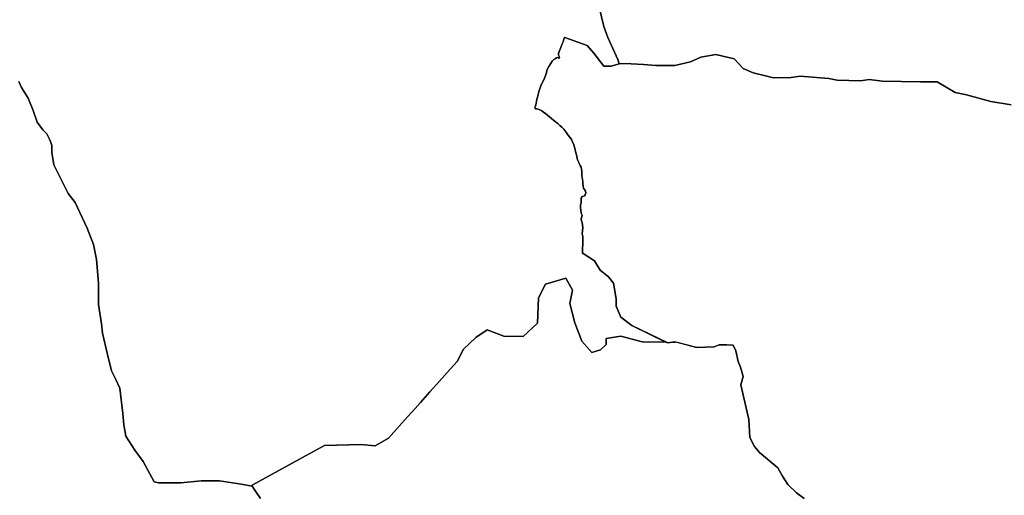
# Model space of a CAD drawing. Units: inches. Extents: x 446254 to 537386, y 6693722 to 6778180.
# Drawn here: x 493742 to 500680, y 6727684 to 6731036 of the extents above; entities that cross this region are included whole.
import ezdxf

# ---------------------------------------------------------------- set-up
doc = ezdxf.new("R2010")
doc.units = ezdxf.units.IN
doc.header["$MEASUREMENT"] = 0
doc.layers.add('DBO.Draft_water_inventory_watersheds', color=10, linetype='Continuous')

# ---------------------------------------------------------------- blocks, each defined once
blk = doc.blocks.new('Draft_water_inventory_watersheds_ACAD_1_FMEBLOCK5')
at = {"layer": 'DBO.Draft_water_inventory_watersheds'}
blk.add_polyline3d([(-20944.73305, 13122.77395, 0), (-20973.40385, 13165.91515, 0), (-21002.13245, 13209.05635, 0), (-21004.07845, 13209.41625, 0), (-21003.17965, 13216.06495, 0), (-20672.99125, 13396.16825, 0), (-20492.88555, 13496.22785, 0), (-20236.07695, 13502.89655, 0), (-20136.02195, 13492.88855, 0), (-20042.67895, 13547.52745, 0), (-19967.77365, 13631.01045, 0), (-19908.69225, 13696.85705, 0), (-19855.10245, 13756.58485, 0), (-19817.39425, 13798.60635, 0), (-19750.65235, 13872.99115, 0), (-19682.54165, 13948.90575, 0), (-19627.58315, 14010.16325, 0), (-19559.02715, 14086.56775, 0), (-19512.33095, 14173.28005, 0), (-19425.61765, 14256.66315, 0), (-19345.56705, 14310.02225, 0), (-19228.83885, 14266.67105, 0), (-19092.08975, 14263.33175, 0), (-18992.03465, 14356.72275, 0), (-18985.36385, 14536.82605, 0), (-18935.33625, 14633.54635, 0), (-18791.91625, 14673.56825, 0), (-18745.22835, 14590.18525, 0), (-18765.24095, 14496.80425, 0), (-18728.54695, 14360.05205, 0), (-18678.51945, 14229.97855, 0), (-18608.47925, 14149.93485, 0), (-18548.44955, 14169.95075, 0), (-18508.42415, 14206.63325, 0), (-18508.42415, 14249.99445, 0), (-18405.02955, 14266.67105, 0), (-18254.94695, 14226.64925, 0), (-18087.96855, 14224.25965, 0), (-18074.63505, 14217.80105, 0), (-18037.38855, 14223.53985, 0), (-18021.48235, 14223.30985, 0), (-18020.30315, 14224.88955, 0), (-17869.71755, 14186.30745, 0), (-17747.50595, 14190.26665, 0), (-17712.06525, 14205.95345, 0), (-17656.85935, 14205.93345, 0), (-17613.50265, 14202.02425, 0), (-17593.80335, 14162.59225, 0), (-17578.04555, 14087.73745, 0), (-17562.27955, 14048.30555, 0), (-17542.58845, 13981.35915, 0), (-17558.33795, 13922.22115, 0), (-17503.14855, 13677.83095, 0), (-17495.26555, 13551.75655, 0), (-17463.71695, 13488.69945, 0), (-17428.28455, 13445.24825, 0), (-17298.21455, 13338.84995, 0), (-17266.66595, 13279.81195, 0), (-17227.24265, 13220.66395, 0), (-17168.15285, 13161.50605, 0), (-17112.93875, 13122.06405, 0)], dxfattribs=at)
blk = doc.blocks.new('Draft_water_inventory_watersheds_ACAD_1_FMEBLOCK6')
at = {"layer": 'DBO.Draft_water_inventory_watersheds'}
blk.add_polyline3d([(-20944.73305, 13122.77395, 0), (-20973.40385, 13165.91515, 0), (-21002.13245, 13209.05635, 0), (-21004.07845, 13209.41625, 0), (-21003.17965, 13216.06495, 0), (-20672.99125, 13396.16825, 0), (-20492.88555, 13496.22785, 0), (-20236.07695, 13502.89655, 0), (-20136.02195, 13492.88855, 0), (-20042.67895, 13547.52745, 0), (-19967.77365, 13631.01045, 0), (-19908.69225, 13696.85705, 0), (-19855.10245, 13756.58485, 0), (-19817.39425, 13798.60635, 0), (-19750.65235, 13872.99115, 0), (-19682.54165, 13948.90575, 0), (-19627.58315, 14010.16325, 0), (-19559.02715, 14086.56775, 0), (-19512.33095, 14173.28005, 0), (-19425.61765, 14256.66315, 0), (-19345.56705, 14310.02225, 0), (-19228.83885, 14266.67105, 0), (-19092.08975, 14263.33175, 0), (-18992.03465, 14356.72275, 0), (-18985.36385, 14536.82605, 0), (-18935.33625, 14633.54635, 0), (-18791.91625, 14673.56825, 0), (-18745.22835, 14590.18525, 0), (-18765.24095, 14496.80425, 0), (-18728.54695, 14360.05205, 0), (-18678.51945, 14229.97855, 0), (-18608.47925, 14149.93485, 0), (-18548.44955, 14169.95075, 0), (-18508.42415, 14206.63325, 0), (-18508.42415, 14249.99445, 0), (-18405.02955, 14266.67105, 0), (-18254.94695, 14226.64925, 0), (-18087.96855, 14224.25965, 0), (-18074.63505, 14217.80105, 0), (-18037.38855, 14223.53985, 0), (-18021.48235, 14223.30985, 0), (-18020.30315, 14224.88955, 0), (-17869.71755, 14186.30745, 0), (-17747.50595, 14190.26665, 0), (-17712.06525, 14205.95345, 0), (-17656.85935, 14205.93345, 0), (-17613.50265, 14202.02425, 0), (-17593.80335, 14162.59225, 0), (-17578.04555, 14087.73745, 0), (-17562.27955, 14048.30555, 0), (-17542.58845, 13981.35915, 0), (-17558.33795, 13922.22115, 0), (-17503.14855, 13677.83095, 0), (-17495.26555, 13551.75655, 0), (-17463.71695, 13488.69945, 0), (-17428.28455, 13445.24825, 0), (-17298.21455, 13338.84995, 0), (-17266.66595, 13279.81195, 0), (-17227.24265, 13220.66395, 0), (-17168.15285, 13161.50605, 0), (-17112.93875, 13122.06405, 0)], dxfattribs=at)
blk = doc.blocks.new('Draft_water_inventory_watersheds_ACAD_1_FMEBLOCK7')
at = {"layer": 'DBO.Draft_water_inventory_watersheds'}
blk.add_polyline3d([(633.9364, -21779.20185, 0), (681.2346, -21976.26175, 0), (708.8004, -22055.13575, 0), (779.7641, -22208.77445, 0), (787.6059, -22240.29805, 0), (732.4248, -22256.08485, 0), (681.2346, -22256.16475, 0), (610.2873, -22165.45325, 0), (562.9479, -22110.29445, 0), (405.3286, -22055.05575, 0), (402.3271, -22053.71605, 0), (398.064, -22067.08325, 0), (393.2979, -22083.55995, 0), (386.9074, -22099.37675, 0), (380.1788, -22116.96315, 0), (371.9247, -22135.22945, 0), (365.0394, -22151.92605, 0), (360.7763, -22167.85275, 0), (360.4382, -22178.43065, 0), (366.6556, -22188.79855, 0), (368.2883, -22196.92685, 0), (363.316, -22202.38575, 0), (356.3318, -22196.14705, 0), (346.511, -22197.58675, 0), (337.1685, -22204.81525, 0), (327.8342, -22209.59425, 0), (316.6363, -22221.40185, 0), (304.2923, -22239.09825, 0), (292.3853, -22258.35435, 0), (282.9273, -22275.50085, 0), (279.7526, -22287.30845, 0), (277.2871, -22302.11545, 0), (273.0818, -22314.03305, 0), (267.2272, -22328.06015, 0), (261.7107, -22339.97775, 0), (250.3397, -22365.47255, 0), (240.0654, -22387.29815, 0), (231.3166, -22407.89395, 0), (225.0827, -22426.61015, 0), (220.5392, -22443.97655, 0), (217.0347, -22459.23345, 0), (212.549, -22474.49035, 0), (208.1705, -22489.40735, 0), (204.9958, -22503.55445, 0), (203.4538, -22516.58175, 0), (201.5903, -22530.50895, 0), (197.7065, -22541.75665, 0), (194.4246, -22551.55465, 0), (198.3497, -22555.78385, 0), (205.7709, -22557.46345, 0), (217.9995, -22558.80315, 0), (230.327, -22564.27205, 0), (244.0811, -22571.52065, 0), (258.2062, -22582.44835, 0), (269.6103, -22590.80665, 0), (283.5705, -22601.62445, 0), (298.3553, -22613.44205, 0), (312.5381, -22624.36985, 0), (326.6138, -22636.29745, 0), (341.011, -22648.33495, 0), (356.2906, -22660.26255, 0), (370.3085, -22673.74975, 0), (383.8894, -22686.56715, 0), (398.1217, -22701.05425, 0), (412.8488, -22718.88065, 0), (427.5676, -22739.27645, 0), (441.2063, -22757.33275, 0), (451.6785, -22772.92965, 0), (460.9386, -22790.42605, 0), (469.2834, -22810.14205, 0), (474.3958, -22827.40855, 0), (479.1949, -22843.56525, 0), (482.0809, -22856.48265, 0), (485.9977, -22873.19925, 0), (490.2938, -22889.90585, 0), (492.7428, -22906.94235, 0), (497.0966, -22921.31945, 0), (503.751, -22935.80645, 0), (507.8904, -22942.59505, 0), (514.4871, -22955.07255, 0), (520.1025, -22968.66975, 0), (523.4256, -22983.03685, 0), (525.2149, -22997.96385, 0), (525.6437, -23013.00075, 0), (526.6744, -23026.47805, 0), (526.9878, -23039.84525, 0), (530.2531, -23054.77225, 0), (532.8094, -23070.02915, 0), (533.7824, -23085.95585, 0), (534.978, -23100.99285, 0), (537.8641, -23114.81005, 0), (544.5102, -23125.61785, 0), (551.8737, -23136.20565, 0), (553.6136, -23149.35295, 0), (548.8558, -23162.04045, 0), (543.397, -23170.61865, 0), (528.8678, -23175.72765, 0), (520.2344, -23186.08555, 0), (521.595, -23201.56235, 0), (520.1602, -23220.49855, 0), (515.4601, -23233.30595, 0), (516.0456, -23253.13185, 0), (518.4368, -23274.17755, 0), (521.9166, -23291.67405, 0), (526.8229, -23306.60095, 0), (523.4833, -23322.07785, 0), (522.0485, -23338.33455, 0), (527.499, -23357.05075, 0), (530.5995, -23375.32695, 0), (532.1662, -23395.37295, 0), (529.8656, -23416.75855, 0), (529.0328, -23437.58435, 0), (532.7846, -23457.30035, 0), (533.098, -23474.89675, 0), (532.1579, -23494.72265, 0), (531.7621, -23515.43845, 0), (530.8221, -23536.71415, 0), (529.8821, -23555.76025, 0), (529.544, -23575.24635, 0), (535.3821, -23576.47605, 0), (614.1876, -23627.76565, 0), (653.6192, -23694.72195, 0), (712.7172, -23741.98235, 0), (748.2403, -23785.33355, 0), (767.9396, -23895.72105, 0), (767.9066, -23946.95065, 0), (799.48, -24025.83455, 0), (878.2937, -24084.90255, 0), (1117.2171, -24200.64905, 0), (950.2387, -24198.25945, 0), (800.1561, -24158.23765, 0), (696.7615, -24174.91425, 0), (696.7615, -24218.27545, 0), (656.7361, -24254.95795, 0), (596.7064, -24274.97385, 0), (526.6662, -24194.93015, 0), (476.6387, -24064.85665, 0), (439.9447, -23928.10445, 0), (459.9573, -23834.72345, 0), (413.2694, -23751.34045, 0), (269.8494, -23791.36235, 0), (219.8218, -23888.08265, 0), (213.151, -24068.18595, 0), (113.0959, -24161.57695, 0), (-23.6532, -24158.23765, 0), (-140.3814, -24114.88645, 0), (-220.432, -24168.24555, 0), (-307.1453, -24251.62865, 0), (-353.8415, -24338.34095, 0), (-422.3975, -24414.74545, 0), (-477.356, -24476.00295, 0), (-545.4667, -24551.91755, 0), (-612.2086, -24626.30235, 0), (-649.9168, -24668.32385, 0), (-703.5066, -24728.05165, 0), (-762.588, -24793.89825, 0), (-837.4933, -24877.38125, 0), (-930.8363, -24932.02015, 0), (-1030.8913, -24922.01215, 0), (-1287.6999, -24928.68085, 0), (-1467.8056, -25028.74045, 0), (-1797.994, -25208.84375, 0), (-1798.8928, -25215.49245, 0), (-1876.0244, -25201.38535, 0), (-2026.9646, -25179.57975, 0), (-2156.4078, -25179.39975, 0), (-2300.2401, -25193.56685, 0), (-2458.4201, -25193.33695, 0), (-2487.1981, -25186.16845, 0), (-2566.0696, -25042.36765, 0), (-2623.4607, -24963.31375, 0), (-2688.0257, -24862.63425, 0), (-2702.2662, -24783.65035, 0), (-2709.3577, -24704.55645, 0), (-2730.6484, -24524.98295, 0), (-2759.2698, -24460.33615, 0), (-2787.9571, -24402.81785, 0), (-2816.5042, -24287.83125, 0), (-2852.2499, -24136.96195, 0), (-2859.3001, -24072.35515, 0), (-2880.6486, -23935.88285, 0), (-2880.4095, -23784.96365, 0), (-2894.5099, -23619.76725, 0), (-2915.8996, -23512.02915, 0), (-2958.8439, -23397.01255, 0), (-3044.8069, -23217.32915, 0), (-3094.9746, -23152.64235, 0), (-3195.3018, -22951.32325, 0), (-3209.5094, -22865.09085, 0), (-3209.4269, -22814.86105, 0), (-3218.118, -22787.89655, 0), (-3225.2919, -22769.95025, 0), (-3243.2431, -22733.94755, 0), (-3271.9551, -22705.16345, 0), (-3311.4362, -22651.29435, 0), (-3340.1153, -22568.60125, 0), (-3375.9352, -22482.32875, 0), (-3422.5737, -22406.84415, 0), (-3440.5084, -22363.71295, 0)], dxfattribs=at)
blk.add_polyline3d([(1167.7971, -24201.36885, 0), (1181.7738, -24199.21925, 0), (1184.8825, -24200.01915, 0), (1183.7033, -24201.59885, 0)], close=True, dxfattribs=at)
blk = doc.blocks.new('Draft_water_inventory_watersheds_ACAD_1_FMEBLOCK8')
at = {"layer": 'DBO.Draft_water_inventory_watersheds'}
blk.add_polyline3d([(633.9364, -21779.20185, 0), (681.2346, -21976.26175, 0), (708.8004, -22055.13575, 0), (779.7641, -22208.77445, 0), (787.6059, -22240.29805, 0), (732.4248, -22256.08485, 0), (681.2346, -22256.16475, 0), (610.2873, -22165.45325, 0), (562.9479, -22110.29445, 0), (405.3286, -22055.05575, 0), (402.3271, -22053.71605, 0), (398.064, -22067.08325, 0), (393.2979, -22083.55995, 0), (386.9074, -22099.37675, 0), (380.1788, -22116.96315, 0), (371.9247, -22135.22945, 0), (365.0394, -22151.92605, 0), (360.7763, -22167.85275, 0), (360.4382, -22178.43065, 0), (366.6556, -22188.79855, 0), (368.2883, -22196.92685, 0), (363.316, -22202.38575, 0), (356.3318, -22196.14705, 0), (346.511, -22197.58675, 0), (337.1685, -22204.81525, 0), (327.8342, -22209.59425, 0), (316.6363, -22221.40185, 0), (304.2923, -22239.09825, 0), (292.3853, -22258.35435, 0), (282.9273, -22275.50085, 0), (279.7526, -22287.30845, 0), (277.2871, -22302.11545, 0), (273.0818, -22314.03305, 0), (267.2272, -22328.06015, 0), (261.7107, -22339.97775, 0), (250.3397, -22365.47255, 0), (240.0654, -22387.29815, 0), (231.3166, -22407.89395, 0), (225.0827, -22426.61015, 0), (220.5392, -22443.97655, 0), (217.0347, -22459.23345, 0), (212.549, -22474.49035, 0), (208.1705, -22489.40735, 0), (204.9958, -22503.55445, 0), (203.4538, -22516.58175, 0), (201.5903, -22530.50895, 0), (197.7065, -22541.75665, 0), (194.4246, -22551.55465, 0), (198.3497, -22555.78385, 0), (205.7709, -22557.46345, 0), (217.9995, -22558.80315, 0), (230.327, -22564.27205, 0), (244.0811, -22571.52065, 0), (258.2062, -22582.44835, 0), (269.6103, -22590.80665, 0), (283.5705, -22601.62445, 0), (298.3553, -22613.44205, 0), (312.5381, -22624.36985, 0), (326.6138, -22636.29745, 0), (341.011, -22648.33495, 0), (356.2906, -22660.26255, 0), (370.3085, -22673.74975, 0), (383.8894, -22686.56715, 0), (398.1217, -22701.05425, 0), (412.8488, -22718.88065, 0), (427.5676, -22739.27645, 0), (441.2063, -22757.33275, 0), (451.6785, -22772.92965, 0), (460.9386, -22790.42605, 0), (469.2834, -22810.14205, 0), (474.3958, -22827.40855, 0), (479.1949, -22843.56525, 0), (482.0809, -22856.48265, 0), (485.9977, -22873.19925, 0), (490.2938, -22889.90585, 0), (492.7428, -22906.94235, 0), (497.0966, -22921.31945, 0), (503.751, -22935.80645, 0), (507.8904, -22942.59505, 0), (514.4871, -22955.07255, 0), (520.1025, -22968.66975, 0), (523.4256, -22983.03685, 0), (525.2149, -22997.96385, 0), (525.6437, -23013.00075, 0), (526.6744, -23026.47805, 0), (526.9878, -23039.84525, 0), (530.2531, -23054.77225, 0), (532.8094, -23070.02915, 0), (533.7824, -23085.95585, 0), (534.978, -23100.99285, 0), (537.8641, -23114.81005, 0), (544.5102, -23125.61785, 0), (551.8737, -23136.20565, 0), (553.6136, -23149.35295, 0), (548.8558, -23162.04045, 0), (543.397, -23170.61865, 0), (528.8678, -23175.72765, 0), (520.2344, -23186.08555, 0), (521.595, -23201.56235, 0), (520.1602, -23220.49855, 0), (515.4601, -23233.30595, 0), (516.0456, -23253.13185, 0), (518.4368, -23274.17755, 0), (521.9166, -23291.67405, 0), (526.8229, -23306.60095, 0), (523.4833, -23322.07785, 0), (522.0485, -23338.33455, 0), (527.499, -23357.05075, 0), (530.5995, -23375.32695, 0), (532.1662, -23395.37295, 0), (529.8656, -23416.75855, 0), (529.0328, -23437.58435, 0), (532.7846, -23457.30035, 0), (533.098, -23474.89675, 0), (532.1579, -23494.72265, 0), (531.7621, -23515.43845, 0), (530.8221, -23536.71415, 0), (529.8821, -23555.76025, 0), (529.544, -23575.24635, 0), (535.3821, -23576.47605, 0), (614.1876, -23627.76565, 0), (653.6192, -23694.72195, 0), (712.7172, -23741.98235, 0), (748.2403, -23785.33355, 0), (767.9396, -23895.72105, 0), (767.9066, -23946.95065, 0), (799.48, -24025.83455, 0), (878.2937, -24084.90255, 0), (1117.2171, -24200.64905, 0), (950.2387, -24198.25945, 0), (800.1561, -24158.23765, 0), (696.7615, -24174.91425, 0), (696.7615, -24218.27545, 0), (656.7361, -24254.95795, 0), (596.7064, -24274.97385, 0), (526.6662, -24194.93015, 0), (476.6387, -24064.85665, 0), (439.9447, -23928.10445, 0), (459.9573, -23834.72345, 0), (413.2694, -23751.34045, 0), (269.8494, -23791.36235, 0), (219.8218, -23888.08265, 0), (213.151, -24068.18595, 0), (113.0959, -24161.57695, 0), (-23.6532, -24158.23765, 0), (-140.3814, -24114.88645, 0), (-220.432, -24168.24555, 0), (-307.1453, -24251.62865, 0), (-353.8415, -24338.34095, 0), (-422.3975, -24414.74545, 0), (-477.356, -24476.00295, 0), (-545.4667, -24551.91755, 0), (-612.2086, -24626.30235, 0), (-649.9168, -24668.32385, 0), (-703.5066, -24728.05165, 0), (-762.588, -24793.89825, 0), (-837.4933, -24877.38125, 0), (-930.8363, -24932.02015, 0), (-1030.8913, -24922.01215, 0), (-1287.6999, -24928.68085, 0), (-1467.8056, -25028.74045, 0), (-1797.994, -25208.84375, 0), (-1798.8928, -25215.49245, 0), (-1876.0244, -25201.38535, 0), (-2026.9646, -25179.57975, 0), (-2156.4078, -25179.39975, 0), (-2300.2401, -25193.56685, 0), (-2458.4201, -25193.33695, 0), (-2487.1981, -25186.16845, 0), (-2566.0696, -25042.36765, 0), (-2623.4607, -24963.31375, 0), (-2688.0257, -24862.63425, 0), (-2702.2662, -24783.65035, 0), (-2709.3577, -24704.55645, 0), (-2730.6484, -24524.98295, 0), (-2759.2698, -24460.33615, 0), (-2787.9571, -24402.81785, 0), (-2816.5042, -24287.83125, 0), (-2852.2499, -24136.96195, 0), (-2859.3001, -24072.35515, 0), (-2880.6486, -23935.88285, 0), (-2880.4095, -23784.96365, 0), (-2894.5099, -23619.76725, 0), (-2915.8996, -23512.02915, 0), (-2958.8439, -23397.01255, 0), (-3044.8069, -23217.32915, 0), (-3094.9746, -23152.64235, 0), (-3195.3018, -22951.32325, 0), (-3209.5094, -22865.09085, 0), (-3209.4269, -22814.86105, 0), (-3218.118, -22787.89655, 0), (-3225.2919, -22769.95025, 0), (-3243.2431, -22733.94755, 0), (-3271.9551, -22705.16345, 0), (-3311.4362, -22651.29435, 0), (-3340.1153, -22568.60125, 0), (-3375.9352, -22482.32875, 0), (-3422.5737, -22406.84415, 0), (-3440.5084, -22363.71295, 0)], dxfattribs=at)
blk.add_polyline3d([(1167.7971, -24201.36885, 0), (1181.7738, -24199.21925, 0), (1184.8825, -24200.01915, 0), (1183.7033, -24201.59885, 0)], close=True, dxfattribs=at)

msp = doc.modelspace()

# ---------------------------------------------------------------- linework, layer by layer
at = {"layer": 'DBO.Draft_water_inventory_watersheds'}
for points in [[(500727.6463, 6730436.5991, 0), (500585.7353, 6730460.1843, 0), (500412.3334, 6730507.4947, 0), (500333.4702, 6730523.3014, 0), (500207.3912, 6730598.1462, 0), (500089.1211, 6730598.1362, 0), (499821.0982, 6730602.1554, 0), (499726.5183, 6730613.963, 0), (499667.4121, 6730606.0646, 0), (499501.885, 6730609.9838, 0), (499442.7211, 6730621.7914, 0), (499241.7204, 6730637.5382, 0), (499178.6892, 6730629.7498, 0), (499052.5607, 6730625.7706, 0), (499005.2461, 6730637.5882, 0), (498910.6745, 6730661.2334, 0), (498839.6778, 6730692.777, 0), (498776.6713, 6730759.7333, 0), (498646.5766, 6730791.3069, 0), (498540.1475, 6730771.6309, 0), (498469.192, 6730740.0273, 0), (498358.8791, 6730712.4529, 0), (498224.8429, 6730712.5229, 0), (498138.1296, 6730720.3613, 0), (498008.0844, 6730728.2297, 0), (497964.6947, 6730724.3505, 0), (497956.8529, 6730755.8741, 0), (497885.8892, 6730909.5128, 0), (497858.3234, 6730988.3868, 0), (497811.0252, 6731185.4467, 0)], [(500727.6463, 6730436.5991, 0), (500585.7353, 6730460.1843, 0), (500412.3334, 6730507.4947, 0), (500333.4702, 6730523.3014, 0), (500207.3912, 6730598.1462, 0), (500089.1211, 6730598.1362, 0), (499821.0982, 6730602.1554, 0), (499726.5183, 6730613.963, 0), (499667.4121, 6730606.0646, 0), (499501.885, 6730609.9838, 0), (499442.7211, 6730621.7914, 0), (499241.7204, 6730637.5382, 0), (499178.6892, 6730629.7498, 0), (499052.5607, 6730625.7706, 0), (499005.2461, 6730637.5882, 0), (498910.6745, 6730661.2334, 0), (498839.6778, 6730692.777, 0), (498776.6713, 6730759.7333, 0), (498646.5766, 6730791.3069, 0), (498540.1475, 6730771.6309, 0), (498469.192, 6730740.0273, 0), (498358.8791, 6730712.4529, 0), (498224.8429, 6730712.5229, 0), (498138.1296, 6730720.3613, 0), (498008.0844, 6730728.2297, 0), (497964.6947, 6730724.3505, 0), (497956.8529, 6730755.8741, 0), (497885.8892, 6730909.5128, 0), (497858.3234, 6730988.3868, 0), (497811.0252, 6731185.4467, 0)], [(499269.3357, 6727661.8039, 0), (499214.1216, 6727701.2459, 0), (499155.0318, 6727760.4038, 0), (499115.6085, 6727819.5518, 0), (499084.0599, 6727878.5898, 0), (498953.9899, 6727984.9881, 0), (498918.5575, 6728028.4393, 0), (498887.0089, 6728091.4964, 0), (498879.1259, 6728217.5708, 0), (498823.9365, 6728461.961, 0), (498839.686, 6728521.099, 0), (498819.9949, 6728588.0454, 0), (498804.2289, 6728627.4773, 0), (498788.4711, 6728702.3321, 0), (498768.7718, 6728741.7641, 0), (498725.4151, 6728745.6733, 0), (498670.2092, 6728745.6933, 0), (498634.7685, 6728730.0065, 0), (498512.5569, 6728726.0473, 0), (498358.8626, 6728765.4293, 0), (498307.6394, 6728757.5409, 0), (498055.3825, 6728879.746, 0), (497976.5688, 6728938.814, 0), (497944.9954, 6729017.6979, 0), (497945.0284, 6729068.9275, 0), (497925.3291, 6729179.315, 0), (497889.806, 6729222.6662, 0), (497830.708, 6729269.9266, 0), (497791.2764, 6729336.8829, 0), (497712.4709, 6729388.1725, 0), (497706.6328, 6729389.4022, 0), (497706.9709, 6729408.8883, 0), (497707.9109, 6729427.9344, 0), (497708.8509, 6729449.2101, 0), (497709.2467, 6729469.9259, 0), (497710.1868, 6729489.7518, 0), (497709.8734, 6729507.3482, 0), (497706.1216, 6729527.0642, 0), (497706.9544, 6729547.89, 0), (497709.255, 6729569.2756, 0), (497707.6883, 6729589.3216, 0), (497704.5878, 6729607.5978, 0), (497699.1373, 6729626.314, 0), (497700.5721, 6729642.5707, 0), (497703.9117, 6729658.0476, 0), (497699.0054, 6729672.9745, 0), (497695.5256, 6729690.471, 0), (497693.1344, 6729711.5167, 0), (497692.5489, 6729731.3426, 0), (497697.249, 6729744.15, 0), (497698.6838, 6729763.0862, 0), (497697.3232, 6729778.563, 0), (497705.9566, 6729788.9209, 0), (497720.4858, 6729794.0299, 0), (497725.9446, 6729802.6081, 0), (497730.7024, 6729815.2956, 0), (497728.9625, 6729828.4429, 0), (497721.599, 6729839.0307, 0), (497714.9529, 6729849.8385, 0), (497712.0668, 6729863.6557, 0), (497710.8712, 6729878.6927, 0), (497709.8982, 6729894.6194, 0), (497707.3419, 6729909.8763, 0), (497704.0766, 6729924.8033, 0), (497703.7632, 6729938.1705, 0), (497702.7325, 6729951.6478, 0), (497702.3037, 6729966.6847, 0), (497700.5144, 6729981.6117, 0), (497697.1913, 6729995.9788, 0), (497691.5759, 6730009.576, 0), (497684.9792, 6730022.0535, 0), (497680.8398, 6730028.8421, 0), (497674.1854, 6730043.3291, 0), (497669.8316, 6730057.7062, 0), (497667.3826, 6730074.7427, 0), (497663.0865, 6730091.4493, 0), (497659.1697, 6730108.1659, 0), (497656.2837, 6730121.0833, 0), (497651.4846, 6730137.24, 0), (497646.3722, 6730154.5065, 0), (497638.0274, 6730174.2225, 0), (497628.7673, 6730191.7189, 0), (497618.2951, 6730207.3158, 0), (497604.6564, 6730225.3721, 0), (497589.9376, 6730245.7679, 0), (497575.2105, 6730263.5943, 0), (497560.9782, 6730278.0814, 0), (497547.3973, 6730290.8988, 0), (497533.3794, 6730304.386, 0), (497518.0998, 6730316.3136, 0), (497503.7026, 6730328.3511, 0), (497489.6269, 6730340.2787, 0), (497475.4441, 6730351.2065, 0), (497460.6593, 6730363.0241, 0), (497446.6991, 6730373.8419, 0), (497435.295, 6730382.2002, 0), (497421.1699, 6730393.1279, 0), (497407.4158, 6730400.3765, 0), (497395.0883, 6730405.8454, 0), (497382.8597, 6730407.1851, 0), (497375.4385, 6730408.8647, 0), (497371.5134, 6730413.0939, 0), (497374.7953, 6730422.8919, 0), (497378.6791, 6730434.1396, 0), (497380.5426, 6730448.0668, 0), (497382.0846, 6730461.0941, 0), (497385.2593, 6730475.2412, 0), (497389.6378, 6730490.1582, 0), (497394.1235, 6730505.4151, 0), (497397.628, 6730520.672, 0), (497402.1715, 6730538.0384, 0), (497408.4054, 6730556.7546, 0), (497417.1542, 6730577.3504, 0), (497427.4285, 6730599.176, 0), (497438.7995, 6730624.6708, 0), (497444.316, 6730636.5884, 0), (497450.1706, 6730650.6155, 0), (497454.3759, 6730662.5331, 0), (497456.8414, 6730677.3401, 0), (497460.0161, 6730689.1477, 0), (497469.4741, 6730706.2942, 0), (497481.3811, 6730725.5503, 0), (497493.7251, 6730743.2467, 0), (497504.923, 6730755.0543, 0), (497514.2573, 6730759.8333, 0), (497523.5998, 6730767.0618, 0), (497533.4206, 6730768.5015, 0), (497540.4048, 6730762.2628, 0), (497545.3771, 6730767.7217, 0), (497543.7444, 6730775.85, 0), (497537.527, 6730786.2179, 0), (497537.8651, 6730796.7958, 0), (497542.1282, 6730812.7225, 0), (497549.0135, 6730829.4191, 0), (497557.2676, 6730847.6854, 0), (497563.9962, 6730865.2718, 0), (497570.3867, 6730881.0886, 0), (497575.1528, 6730897.5653, 0), (497579.4159, 6730910.9325, 0), (497582.4174, 6730909.5928, 0), (497740.0367, 6730854.3541, 0), (497787.3761, 6730799.1953, 0), (497858.3234, 6730708.4838, 0), (497909.5136, 6730708.5637, 0), (497964.6947, 6730724.3505, 0), (498008.0844, 6730728.2297, 0), (498138.1296, 6730720.3613, 0), (498224.8429, 6730712.5229, 0), (498358.8791, 6730712.4529, 0), (498469.192, 6730740.0273, 0), (498540.1475, 6730771.6309, 0), (498646.5766, 6730791.3069, 0), (498776.6713, 6730759.7333, 0), (498839.6778, 6730692.777, 0), (498910.6745, 6730661.2334, 0), (499005.2461, 6730637.5882, 0), (499052.5607, 6730625.7706, 0), (499178.6892, 6730629.7498, 0), (499241.7204, 6730637.5382, 0), (499442.7211, 6730621.7914, 0), (499501.885, 6730609.9838, 0), (499667.4121, 6730606.0646, 0), (499726.5183, 6730613.963, 0), (499821.0982, 6730602.1554, 0), (500089.1211, 6730598.1362, 0), (500207.3912, 6730598.1462, 0), (500333.4702, 6730523.3014, 0), (500412.3334, 6730507.4947, 0), (500585.7353, 6730460.1843, 0), (500727.6463, 6730436.5991, 0)], [(499269.3357, 6727661.8039, 0), (499214.1216, 6727701.2459, 0), (499155.0318, 6727760.4038, 0), (499115.6085, 6727819.5518, 0), (499084.0599, 6727878.5898, 0), (498953.9899, 6727984.9881, 0), (498918.5575, 6728028.4393, 0), (498887.0089, 6728091.4964, 0), (498879.1259, 6728217.5708, 0), (498823.9365, 6728461.961, 0), (498839.686, 6728521.099, 0), (498819.9949, 6728588.0454, 0), (498804.2289, 6728627.4773, 0), (498788.4711, 6728702.3321, 0), (498768.7718, 6728741.7641, 0), (498725.4151, 6728745.6733, 0), (498670.2092, 6728745.6933, 0), (498634.7685, 6728730.0065, 0), (498512.5569, 6728726.0473, 0), (498358.8626, 6728765.4293, 0), (498307.6394, 6728757.5409, 0), (498055.3825, 6728879.746, 0), (497976.5688, 6728938.814, 0), (497944.9954, 6729017.6979, 0), (497945.0284, 6729068.9275, 0), (497925.3291, 6729179.315, 0), (497889.806, 6729222.6662, 0), (497830.708, 6729269.9266, 0), (497791.2764, 6729336.8829, 0), (497712.4709, 6729388.1725, 0), (497706.6328, 6729389.4022, 0), (497706.9709, 6729408.8883, 0), (497707.9109, 6729427.9344, 0), (497708.8509, 6729449.2101, 0), (497709.2467, 6729469.9259, 0), (497710.1868, 6729489.7518, 0), (497709.8734, 6729507.3482, 0), (497706.1216, 6729527.0642, 0), (497706.9544, 6729547.89, 0), (497709.255, 6729569.2756, 0), (497707.6883, 6729589.3216, 0), (497704.5878, 6729607.5978, 0), (497699.1373, 6729626.314, 0), (497700.5721, 6729642.5707, 0), (497703.9117, 6729658.0476, 0), (497699.0054, 6729672.9745, 0), (497695.5256, 6729690.471, 0), (497693.1344, 6729711.5167, 0), (497692.5489, 6729731.3426, 0), (497697.249, 6729744.15, 0), (497698.6838, 6729763.0862, 0), (497697.3232, 6729778.563, 0), (497705.9566, 6729788.9209, 0), (497720.4858, 6729794.0299, 0), (497725.9446, 6729802.6081, 0), (497730.7024, 6729815.2956, 0), (497728.9625, 6729828.4429, 0), (497721.599, 6729839.0307, 0), (497714.9529, 6729849.8385, 0), (497712.0668, 6729863.6557, 0), (497710.8712, 6729878.6927, 0), (497709.8982, 6729894.6194, 0), (497707.3419, 6729909.8763, 0), (497704.0766, 6729924.8033, 0), (497703.7632, 6729938.1705, 0), (497702.7325, 6729951.6478, 0), (497702.3037, 6729966.6847, 0), (497700.5144, 6729981.6117, 0), (497697.1913, 6729995.9788, 0), (497691.5759, 6730009.576, 0), (497684.9792, 6730022.0535, 0), (497680.8398, 6730028.8421, 0), (497674.1854, 6730043.3291, 0), (497669.8316, 6730057.7062, 0), (497667.3826, 6730074.7427, 0), (497663.0865, 6730091.4493, 0), (497659.1697, 6730108.1659, 0), (497656.2837, 6730121.0833, 0), (497651.4846, 6730137.24, 0), (497646.3722, 6730154.5065, 0), (497638.0274, 6730174.2225, 0), (497628.7673, 6730191.7189, 0), (497618.2951, 6730207.3158, 0), (497604.6564, 6730225.3721, 0), (497589.9376, 6730245.7679, 0), (497575.2105, 6730263.5943, 0), (497560.9782, 6730278.0814, 0), (497547.3973, 6730290.8988, 0), (497533.3794, 6730304.386, 0), (497518.0998, 6730316.3136, 0), (497503.7026, 6730328.3511, 0), (497489.6269, 6730340.2787, 0), (497475.4441, 6730351.2065, 0), (497460.6593, 6730363.0241, 0), (497446.6991, 6730373.8419, 0), (497435.295, 6730382.2002, 0), (497421.1699, 6730393.1279, 0), (497407.4158, 6730400.3765, 0), (497395.0883, 6730405.8454, 0), (497382.8597, 6730407.1851, 0), (497375.4385, 6730408.8647, 0), (497371.5134, 6730413.0939, 0), (497374.7953, 6730422.8919, 0), (497378.6791, 6730434.1396, 0), (497380.5426, 6730448.0668, 0), (497382.0846, 6730461.0941, 0), (497385.2593, 6730475.2412, 0), (497389.6378, 6730490.1582, 0), (497394.1235, 6730505.4151, 0), (497397.628, 6730520.672, 0), (497402.1715, 6730538.0384, 0), (497408.4054, 6730556.7546, 0), (497417.1542, 6730577.3504, 0), (497427.4285, 6730599.176, 0), (497438.7995, 6730624.6708, 0), (497444.316, 6730636.5884, 0), (497450.1706, 6730650.6155, 0), (497454.3759, 6730662.5331, 0), (497456.8414, 6730677.3401, 0), (497460.0161, 6730689.1477, 0), (497469.4741, 6730706.2942, 0), (497481.3811, 6730725.5503, 0), (497493.7251, 6730743.2467, 0), (497504.923, 6730755.0543, 0), (497514.2573, 6730759.8333, 0), (497523.5998, 6730767.0618, 0), (497533.4206, 6730768.5015, 0), (497540.4048, 6730762.2628, 0), (497545.3771, 6730767.7217, 0), (497543.7444, 6730775.85, 0), (497537.527, 6730786.2179, 0), (497537.8651, 6730796.7958, 0), (497542.1282, 6730812.7225, 0), (497549.0135, 6730829.4191, 0), (497557.2676, 6730847.6854, 0), (497563.9962, 6730865.2718, 0), (497570.3867, 6730881.0886, 0), (497575.1528, 6730897.5653, 0), (497579.4159, 6730910.9325, 0), (497582.4174, 6730909.5928, 0), (497740.0367, 6730854.3541, 0), (497787.3761, 6730799.1953, 0), (497858.3234, 6730708.4838, 0), (497909.5136, 6730708.5637, 0), (497964.6947, 6730724.3505, 0), (498008.0844, 6730728.2297, 0), (498138.1296, 6730720.3613, 0), (498224.8429, 6730712.5229, 0), (498358.8791, 6730712.4529, 0), (498469.192, 6730740.0273, 0), (498540.1475, 6730771.6309, 0), (498646.5766, 6730791.3069, 0), (498776.6713, 6730759.7333, 0), (498839.6778, 6730692.777, 0), (498910.6745, 6730661.2334, 0), (499005.2461, 6730637.5882, 0), (499052.5607, 6730625.7706, 0), (499178.6892, 6730629.7498, 0), (499241.7204, 6730637.5382, 0), (499442.7211, 6730621.7914, 0), (499501.885, 6730609.9838, 0), (499667.4121, 6730606.0646, 0), (499726.5183, 6730613.963, 0), (499821.0982, 6730602.1554, 0), (500089.1211, 6730598.1362, 0), (500207.3912, 6730598.1462, 0), (500333.4702, 6730523.3014, 0), (500412.3334, 6730507.4947, 0), (500585.7353, 6730460.1843, 0), (500727.6463, 6730436.5991, 0)], [(493736.5804, 6730600.9356, 0), (493754.5151, 6730557.8044, 0), (493801.1536, 6730482.3198, 0), (493836.9735, 6730396.0473, 0), (493865.6526, 6730313.3542, 0), (493905.1337, 6730259.4851, 0), (493933.8457, 6730230.701, 0), (493951.7969, 6730194.6983, 0), (493958.9708, 6730176.752, 0), (493967.6619, 6730149.7875, 0), (493967.5794, 6730099.5577, 0), (493981.787, 6730013.3253, 0), (494082.1142, 6729812.0062, 0), (494132.2819, 6729747.3194, 0), (494218.2449, 6729567.636, 0), (494261.1892, 6729452.6194, 0), (494282.5789, 6729344.8813, 0), (494296.6793, 6729179.6849, 0), (494296.4402, 6729028.7657, 0), (494317.7887, 6728892.2934, 0), (494324.8389, 6728827.6866, 0), (494360.5846, 6728676.8173, 0), (494389.1317, 6728561.8307, 0), (494417.819, 6728504.3124, 0), (494446.4404, 6728439.6656, 0), (494467.7311, 6728260.0921, 0), (494474.8226, 6728180.9982, 0), (494489.0631, 6728102.0143, 0), (494553.6281, 6728001.3348, 0), (494611.0192, 6727922.2809, 0), (494689.8907, 6727778.4801, 0), (494718.6687, 6727771.3116, 0), (494876.8487, 6727771.0817, 0), (495020.681, 6727785.2488, 0), (495150.1242, 6727785.0688, 0), (495301.0644, 6727763.2632, 0), (495380.142, 6727748.7962, 0), (495408.8706, 6727705.655, 0), (495437.5414, 6727662.5138, 0)], [(493736.5804, 6730600.9356, 0), (493754.5151, 6730557.8044, 0), (493801.1536, 6730482.3198, 0), (493836.9735, 6730396.0473, 0), (493865.6526, 6730313.3542, 0), (493905.1337, 6730259.4851, 0), (493933.8457, 6730230.701, 0), (493951.7969, 6730194.6983, 0), (493958.9708, 6730176.752, 0), (493967.6619, 6730149.7875, 0), (493967.5794, 6730099.5577, 0), (493981.787, 6730013.3253, 0), (494082.1142, 6729812.0062, 0), (494132.2819, 6729747.3194, 0), (494218.2449, 6729567.636, 0), (494261.1892, 6729452.6194, 0), (494282.5789, 6729344.8813, 0), (494296.6793, 6729179.6849, 0), (494296.4402, 6729028.7657, 0), (494317.7887, 6728892.2934, 0), (494324.8389, 6728827.6866, 0), (494360.5846, 6728676.8173, 0), (494389.1317, 6728561.8307, 0), (494417.819, 6728504.3124, 0), (494446.4404, 6728439.6656, 0), (494467.7311, 6728260.0921, 0), (494474.8226, 6728180.9982, 0), (494489.0631, 6728102.0143, 0), (494553.6281, 6728001.3348, 0), (494611.0192, 6727922.2809, 0), (494689.8907, 6727778.4801, 0), (494718.6687, 6727771.3116, 0), (494876.8487, 6727771.0817, 0), (495020.681, 6727785.2488, 0), (495150.1242, 6727785.0688, 0), (495301.0644, 6727763.2632, 0), (495380.142, 6727748.7962, 0), (495408.8706, 6727705.655, 0), (495437.5414, 6727662.5138, 0)]]:
    msp.add_polyline3d(points, dxfattribs=at)

# ---------------------------------------------------------------- block references
for name, p in [('Draft_water_inventory_watersheds_ACAD_1_FMEBLOCK7', (497177.0888, 6752964.6486)), ('Draft_water_inventory_watersheds_ACAD_1_FMEBLOCK8', (497177.0888, 6752964.6486)), ('Draft_water_inventory_watersheds_ACAD_1_FMEBLOCK5', (516382.2745, 6714539.7399)), ('Draft_water_inventory_watersheds_ACAD_1_FMEBLOCK6', (516382.2745, 6714539.7399))]:
    msp.add_blockref(name, p, dxfattribs=at)

doc.saveas('drawing.dxf')
